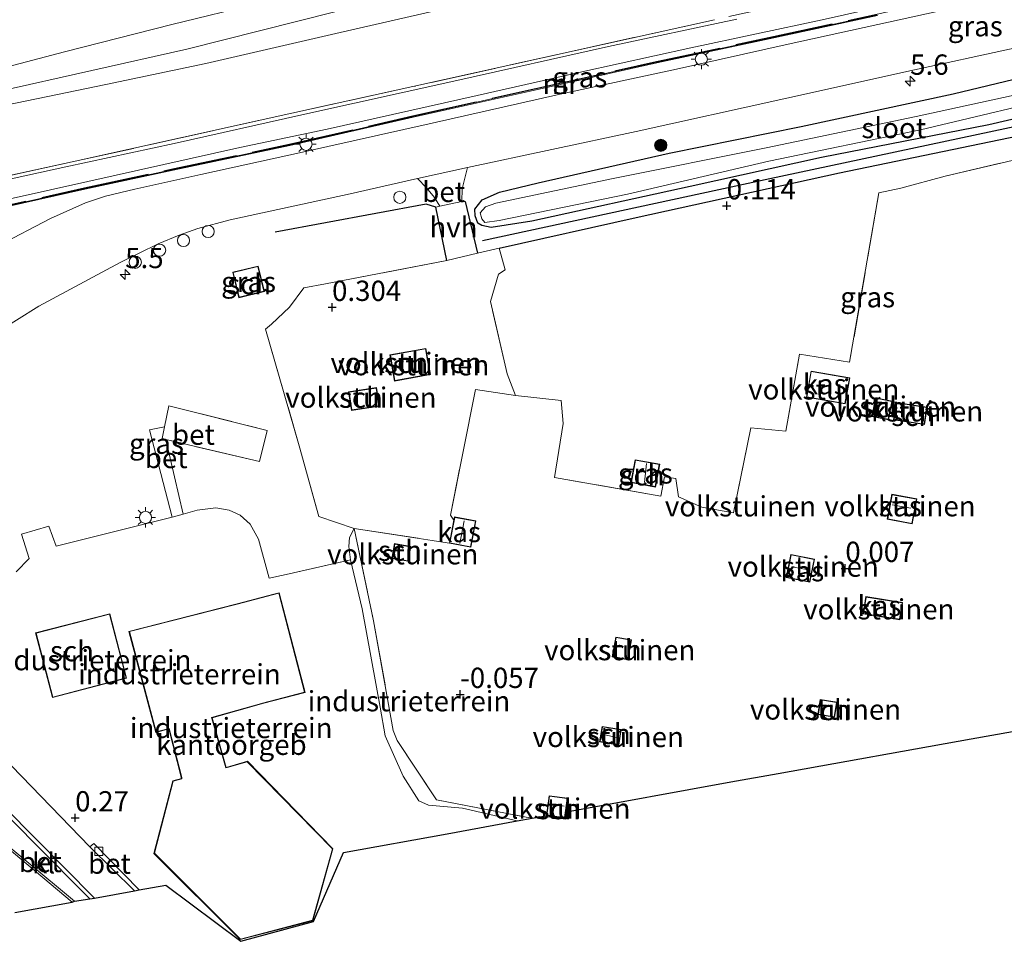
# Model space of a CAD drawing. Units: metres. Extents: x 80000 to 90008, y 424999 to 431253.
# Drawn here: x 83161 to 83283, y 425744 to 425858 of the extents above; entities that cross this region are included whole.
import ezdxf
from ezdxf.enums import TextEntityAlignment as Align

# ---------------------------------------------------------------- set-up
doc = ezdxf.new("R2010")
doc.units = ezdxf.units.M
doc.linetypes.add('IE-TERREINAFSCHEIDING', pattern=[10, 8, -2])
doc.layers.get('0').update_dxf_attribs({"lineweight": 25})
for name, color, linetype, lineweight in [('B-ME-AL-OVERIG-S-B1', 7, 'Continuous', 18), ('B-ME-AM-KILOMETR-S-B1', 7, 'Continuous', 18), ('B-ME-GR-BOOM-S-B1', 93, 'Continuous', 18), ('B-ME-GW-KRUINLIJN-L-B1', 93, 'Continuous', 18), ('B-ME-IE-GRASLAND-GV-B6', 93, 'Continuous', 18), ('B-ME-IE-GRONDWERKLIJN-GROND_INGERICHT-GV-B6', 253, 'Continuous', 18), ('B-ME-IE-MEUBILAIR_WEGMEUBILAIR-LICHTMAST-S-B1', 8, 'Continuous', 18), ('B-ME-IE-TERREINAFSCHEIDING-DOORGANG-L-B1', 8, 'IE-TERREINAFSCHEIDING-KUNSTMATIG-OPEN', 18), ('B-ME-IE-TERREINAFSCHEIDING-RASTERHEKWERK-L-B1', 8, 'IE-TERREINAFSCHEIDING', 18), ('B-ME-KG-KADASTRAAL-DAKRAND-L-B1', 13, 'Continuous', 18), ('B-ME-KG-KADASTRAAL-NOKLIJN-L-B1', 13, 'Continuous', 18), ('B-ME-MW-MUUR-GV-B6', 8, 'IE-TERREINAFSCHEIDING-KUNSTMATIG', 18), ('B-ME-OG-BEBOUWING-GV-B6', 173, 'Continuous', 18), ('B-ME-OG-WATER-GV-B6', 153, 'Continuous', 18), ('B-ME-VH-VERH_SOORT-BETON-OVERIG-GV-B6', 8, 'IE-TERREINAFSCHEIDING-NATUURLIJK-HOUTWAL', 18), ('B-ME-VH-VERH_SOORT-BITUMEN-GV-B6', 8, 'IE-TERREINAFSCHEIDING-NATUURLIJK-HOUTWAL', 18), ('B-ME-VH-VERH_SOORT-HALF_VERHARDING-GV-B6', 8, 'IE-TERREINAFSCHEIDING-NATUURLIJK-HOUTWAL', 18), ('B-ME-VH-VERH_SOORT-KLINKERS-GV-B6', 8, 'IE-TERREINAFSCHEIDING-NATUURLIJK-HOUTWAL', 18), ('B-ME-VV-KOLK-S-B1', 8, 'Continuous', 18)]:
    doc.layers.add(name, color=color, linetype=linetype, lineweight=lineweight)
for name, color, linetype in [('B-ME-GR-BOMENRIJ-L-B1', 10, 'Continuous'), ('B-ME-GW-HOOGTEPUNT-S-B1', 10, 'Continuous'), ('B-ME-GW-INSTEEKWATERGANG-L-B1', 10, 'Continuous'), ('B-ME-IE-TERREINAFSCHEIDING-HAAG-L-B1', 10, 'Continuous'), ('B-ME-IE-TERREINAFSCHEIDING-HAAGRASTER-L-B1', 10, 'Continuous'), ('B-ME-KG-KADASTRAAL-OPNAMEDTMGRENS-L-B1', 10, 'Continuous')]:
    doc.layers.add(name, color=color, linetype=linetype)
doc.styles.add('NLCS-ISO', font='NLCS-ISO.TTF')
doc.linetypes.add('IE-TERREINAFSCHEIDING-KUNSTMATIG', pattern='A,4,[82,NLCS.SHX,S=0.75,R=90,X=0,Y=0],4,-2', length=10)
doc.linetypes.add('IE-TERREINAFSCHEIDING-KUNSTMATIG-OPEN', pattern='A,7,-1.5,[67,NLCS.SHX,S=0.75,R=0,X=0,Y=0],-1.5', length=10)
doc.linetypes.add('IE-TERREINAFSCHEIDING-NATUURLIJK-HOUTWAL', pattern='A,7,-1.5,[67,NLCS.SHX,S=0.75,R=45,X=0,Y=0],-1.5,7,-1.5,[70,NLCS.SHX,S=0.75,R=0,X=0,Y=0],-1.5', length=20)

# ---------------------------------------------------------------- blocks, each defined once
blk = doc.blocks.new('hecto')
for p, q in [((0, 0.625), (-0.625, 0)), ((0, -0.625), (0, 0.625)), ((-0.625, 0), (0.625, 0)), ((0.625, 0), (0, -0.625))]:
    blk.add_line(p, q)
blk = doc.blocks.new('hoogtepunt')
for p, q in [((-0.5, 0), (0.5, 0)), ((0, 0.5), (0, -0.5))]:
    blk.add_line(p, q)
blk = doc.blocks.new('boom')
h = blk.add_hatch(color=256)
edge = h.paths.add_edge_path()
edge.add_arc((0, 0), 0.75, 0, 360)
blk.add_circle((0, 0), 0.75)
blk = doc.blocks.new('dtb')
blk.add_circle((0, 0), 0.75)
blk = doc.blocks.new('lantaarnpaal')
for p, q in [((0, 0.75), (0, 1.25)), ((-0.75, 0), (-1.25, 0)), ((-0.88, 0.88), (-0.53, 0.53)), ((0.53, 0.53), (0.88, 0.88)), ((0.75, 0), (1.25, 0)), ((-0.53, -0.53), (-0.88, -0.88)), ((0, -0.75), (0, -1.25)), ((0.53, -0.53), (0.88, -0.88))]:
    blk.add_line(p, q)
blk.add_circle((0, 0), 0.75)
blk = doc.blocks.new('kolk')
blk.add_lwpolyline([(-0.5, -0.5), (0.5, -0.5), (0.5, 0.5), (-0.5, 0.5)], close=True)

msp = doc.modelspace()

# ---------------------------------------------------------------- linework, layer by layer
at = {"layer": 'B-ME-GR-BOMENRIJ-L-B1'}
msp.add_polyline3d([(83218.447, 425830.458, 0.297), (83253.287, 425837.978, 0.185), (83285.342, 425844.811, 0.113), (83310.47, 425850.476, 0.062), (83311.505, 425850.596, 0.021)], dxfattribs=at)
at = {"layer": 'B-ME-GW-INSTEEKWATERGANG-L-B1'}
msp.add_polyline3d([(83300.495, 425849.296, -0.025), (83280.84, 425844.703, -0.001), (83260.23, 425840.711, 0.173), (83244.038, 425837.138, 0.163), (83224.537, 425832.847, 0.158), (83219.524, 425832.084, 0.221), (83218.385, 425832.322, 0.25), (83217.885, 425832.616, 0.269), (83217.543, 425833.516, 0.288), (83217.535, 425834.323, 0.307), (83218.427, 425835.472, 0.331), (83220.551, 425836.412, 0.365), (83225.339, 425837.558, 0.49), (83241.456, 425841.208, 0.481), (83257.737, 425844.507, 0.423), (83276.46, 425848.545, 0.471), (83292.517, 425852.378, 0.466)], dxfattribs=at)
at = {"layer": 'B-ME-GW-KRUINLIJN-L-B1'}
for points in [[(83448.482, 425912.09, 4.647), (83415.97, 425904.679, 4.617), (83388.819, 425898.627, 4.535), (83357.103, 425891.743, 4.611), (83334.048, 425886.642, 4.509), (83315.266, 425882.279, 4.601), (83307.705, 425880.583, 4.836), (83291.847, 425878.135, 5.506), (83268.702, 425873.81, 6.195), (83249.05, 425869.811, 6.313), (83226.266, 425864.207, 6.175), (83204.67, 425859.739, 6.114), (83182.03, 425854.021, 6.052), (83158.586, 425848.794, 5.741), (83146.958, 425846.763, 5.273), (83120.882, 425839.879, 4.874), (83108.441, 425837.201, 4.71), (83101.735, 425835.473, 4.716), (83100.164, 425835.247, 4.566), (83098.122, 425834.794, 4.572), (83097.85, 425834.663, 4.698), (83075.659, 425829.521, 4.711)], [(83449.004, 425910.497, 4.492), (83430.023, 425906.266, 4.571), (83410.853, 425901.849, 4.539), (83387.695, 425896.765, 4.523), (83368.112, 425892.339, 4.519), (83349.056, 425888.084, 4.46), (83331.941, 425883.875, 4.448), (83314.527, 425879.943, 4.452), (83297.922, 425876.731, 5.161), (83283.199, 425874.004, 5.822), (83267.497, 425871.084, 6.147), (83253.512, 425868.263, 6.254), (83236.425, 425864.479, 6.103), (83219.988, 425860.489, 6.016), (83200.931, 425856.108, 6), (83184.358, 425852.282, 5.929), (83172.052, 425849.672, 5.739), (83154.918, 425846.164, 5.43), (83147.537, 425844.606, 5.272), (83145.686, 425844.215, 5.232), (83129.525, 425840.273, 4.793), (83116.311, 425836.869, 4.595), (83102.057, 425833.461, 4.626), (83100.614, 425833.113, 4.615)], [(83100.985, 425839.018, 4.47), (83104.665, 425839.674, 4.476), (83108.911, 425839.8, 4.468), (83115.633, 425841.019, 4.488), (83130.891, 425844.794, 4.737), (83143.3, 425847.729, 5.173), (83146.491, 425848.504, 5.273), (83154.605, 425850.474, 5.529), (83166.953, 425853.722, 5.747), (83180.18, 425857.089, 5.826), (83190.983, 425859.713, 5.953)], [(83222.741, 425758.98, 0.621), (83216.01, 425760.561, 0.528), (83211.806, 425760.913, 0.533), (83210.637, 425761.438, 0.555), (83208.702, 425764.474, 0.546), (83206.47, 425769.46, 0.587), (83205.856, 425772.972, 0.551), (83203.642, 425785.098, 0.555), (83202.206, 425791.15, 0.492), (83202.006, 425792.798, 0.41), (83202.087, 425793.871, 0.365), (83202.636, 425795.015, 0.161)]]:
    msp.add_polyline3d(points, dxfattribs=at)
at = {"layer": 'B-ME-IE-GRASLAND-GV-B6'}
for points in [[(83155.615, 425834.588, 1.818), (83169.82, 425837.753, 2.324), (83188.553, 425841.919, 2.573), (83199.337, 425844.187, 2.585), (83217.828, 425848.318, 2.629), (83230.712, 425851.265, 2.601), (83244.154, 425854.183, 2.613), (83260.33, 425857.648, 2.605), (83281.238, 425862.392, 2.517)], [(83312.386, 425850.036, -0.015), (83303.365, 425847.924, 0.08), (83284.478, 425843.379, 0.211), (83262.455, 425838.817, 0.243), (83237.405, 425833.323, 0.166), (83220.513, 425829.519, 0.238), (83217.86, 425828.898, 0.27), (83216.337, 425835.27, 0.577), (83215.937, 425835.26, 0.614), (83215.95, 425836.834, 0.7), (83216.617, 425839.476, 0.899), (83237.416, 425843.896, 0.816), (83255.602, 425847.927, 0.812), (83271.703, 425851.494, 0.848), (83295.115, 425856.585, 0.868), (83312.538, 425860.496, 0.888)], [(83328.071, 425859.893, 0.428), (83311.633, 425856.139, 0.442), (83292.517, 425852.378, 0.466), (83276.46, 425848.545, 0.471), (83257.737, 425844.507, 0.423), (83241.456, 425841.208, 0.481), (83225.339, 425837.558, 0.49), (83220.551, 425836.412, 0.365), (83218.427, 425835.472, 0.331), (83217.535, 425834.323, 0.307), (83217.543, 425833.516, 0.288), (83217.885, 425832.616, 0.269), (83218.385, 425832.322, 0.25), (83219.524, 425832.084, 0.221), (83224.537, 425832.847, 0.158), (83244.038, 425837.138, 0.163), (83260.23, 425840.711, 0.173), (83280.84, 425844.703, -0.001), (83300.495, 425849.296, -0.025), (83305.849, 425850.726, -0.049), (83309.415, 425851.273, -0.087), (83311.928, 425851.48, -0.102), (83312.386, 425850.036, -0.015)], [(83267.101, 425858.278, 2.497), (83253.774, 425855.397, 2.517), (83239.925, 425852.433, 2.489), (83225.046, 425849.134, 2.529), (83209.899, 425845.749, 2.573), (83194.7, 425842.263, 2.501), (83180.331, 425839.214, 2.404), (83169.445, 425836.871, 2.164), (83154.413, 425833.523, 1.774), (83138.824, 425830.332, 1.373), (83123.017, 425827.028, 0.983), (83123.038, 425826.927, 0.971)], [(83274.87, 425858.749, 0.955), (83256.15, 425854.672, 0.959), (83242.38, 425851.583, 0.959), (83228.022, 425848.496, 0.963), (83211.909, 425844.84, 0.947), (83196.291, 425841.345, 0.947), (83183.765, 425838.597, 0.959), (83175.613, 425836.802, 1.056), (83172.013, 425835.931, 1.112), (83169.531, 425835.128, 1.092), (83165.224, 425833.185, 1.148), (83158.759, 425829.826, 1.156)], [(83249.822, 425857.716, 2.673), (83233.99, 425854.362, 2.645), (83215.307, 425850.17, 2.726), (83196.218, 425845.93, 2.669), (83180.474, 425842.436, 2.621), (83167.129, 425839.561, 2.318), (83149.313, 425835.652, 1.779), (83133.111, 425832.009, 1.274), (83114.682, 425827.815, 0.997), (83102.716, 425825.115, 1.005), (83102.379, 425825.665, 1.055)], [(83102.379, 425825.665, 1.055), (83103.368, 425825.923, 1.019), (83117.031, 425828.919, 0.944), (83135.278, 425832.97, 1.372), (83149.05, 425836.073, 1.779), (83168.265, 425840.224, 2.459), (83194.968, 425846.157, 2.723), (83209.901, 425849.421, 2.723), (83229.741, 425853.846, 2.73), (83247.063, 425857.669, 2.71)], [(83123.038, 425826.927, 0.971), (83138.844, 425830.235, 1.136), (83154.434, 425833.426, 1.132), (83169.467, 425836.774, 1.132), (83180.352, 425839.117, 1.108), (83194.722, 425842.167, 1.048), (83209.921, 425845.653, 1.032), (83225.067, 425849.038, 1.04), (83239.946, 425852.336, 0.963), (83253.794, 425855.301, 0.979), (83267.122, 425858.182, 1.016)], [(83300.495, 425849.296, -0.025), (83280.84, 425844.703, -0.001), (83260.23, 425840.711, 0.173), (83244.038, 425837.138, 0.163), (83224.537, 425832.847, 0.158), (83219.524, 425832.084, 0.221), (83218.385, 425832.322, 0.25), (83217.885, 425832.616, 0.269), (83217.543, 425833.516, 0.288), (83217.535, 425834.323, 0.307), (83218.427, 425835.472, 0.331), (83220.551, 425836.412, 0.365), (83225.339, 425837.558, 0.49), (83241.456, 425841.208, 0.481), (83257.737, 425844.507, 0.423), (83276.46, 425848.545, 0.471), (83292.517, 425852.378, 0.466)], [(83290.613, 425849.795, -0.669), (83271.91, 425845.755, -0.284), (83253.413, 425841.899, -0.082), (83234.555, 425838.121, -0.024), (83220.117, 425835.065, -0.024), (83218.85, 425834.604, -0.024), (83218.175, 425833.879, -0.024), (83218.366, 425833.132, -0.024), (83218.758, 425832.703, -0.024), (83220.532, 425832.943, -0.024), (83236.338, 425836.198, -0.207), (83253.755, 425840.231, -0.279), (83272.446, 425844.099, -0.284), (83291.801, 425848.695, -0.669)], [(83267.322, 425836.328, 0.129), (83263.707, 425815.464, 0.021), (83257.533, 425816.462, 0.025), (83255.848, 425806.974, -0.006), (83251.53, 425807.383, -0.074), (83249.393, 425796.94, -0.061), (83245.506, 425797.632, -0.047), (83242.626, 425798.887, -0.047), (83242.273, 425801.152, -0.083), (83240.873, 425801.364, -0.061), (83240.452, 425798.992, -0.034), (83227.347, 425801.266, -0.056), (83228.421, 425807.941, 0.012), (83228.174, 425810.762, 0.03), (83222.532, 425811.383, 0.053), (83221.525, 425814.054, 0.166), (83219.455, 425822.945, 0.157), (83220.457, 425826.314, 0.193), (83221.277, 425826.865, 0.18), (83220.513, 425829.519, 0.238), (83237.405, 425833.323, 0.166), (83262.455, 425838.817, 0.243), (83284.478, 425843.379, 0.211)], [(83291.99, 425842.269, 0.179), (83275.498, 425838.404, 0.197), (83270.032, 425836.92, 0.157), (83267.322, 425836.328, 0.129)], [(83158.249, 425818.939, 0.948), (83163.8, 425822.382, 0.952), (83173.824, 425827.779, 0.904), (83178.489, 425830.049, 0.884), (83181.088, 425831.143, 0.84), (83183.405, 425831.936, 0.892), (83187.362, 425833.006, 0.884), (83202.139, 425836.229, 0.872), (83210.436, 425838.09, 0.887), (83211.557, 425836.957, 0.831), (83212.563, 425835.761, 0.7), (83213.198, 425834.682, 0.632), (83212.71, 425834.572, 0.641), (83214.07, 425828.019, 0.233)], [(83214.07, 425828.019, 0.233), (83199.118, 425825.129, 0.342), (83196.466, 425824.651, 0.523), (83194.671, 425822.262, 0.641), (83192.449, 425820.163, 0.736), (83191.743, 425819.554, 0.695), (83195.869, 425805.192, 0.564), (83198.312, 425796.469, 0.383), (83202.636, 425795.015, 0.161), (83202.087, 425793.871, 0.365), (83202.006, 425792.798, 0.41), (83202.206, 425791.15, 0.492), (83194.252, 425789.318, 0.548), (83192.197, 425788.879, 0.516), (83190.865, 425793.677, 0.526), (83189.848, 425795.511, 0.557), (83188.585, 425796.654, 0.539), (83187.26, 425797.259, 0.499), (83185.621, 425797.528, 0.494), (83183.313, 425797.251, 0.49), (83181.582, 425796.753, 0.499), (83179.449, 425805.965, 0.425), (83191.006, 425803.239, 0.386), (83191.93, 425807.065, 0.413), (83179.803, 425810.098, 0.408), (83179.281, 425807.514, 0.42), (83177.444, 425807.142, 0.446), (83180.223, 425796.379, 0.504), (83165.943, 425792.803, 0.521), (83165.044, 425795.287, 0.588), (83161.654, 425794.283, 0.593), (83162.619, 425791.304, 0.503), (83160.992, 425789.648, 0.503)], [(83187.681, 425826.556, 0.897), (83188.45, 425823.425, 0.897), (83191.588, 425824.195, 0.857), (83191.225, 425825.67, 0.891), (83190.819, 425827.327, 0.897), (83187.681, 425826.556, 0.897)], [(83236.756, 425800.644, -0.023), (83239.801, 425800.094, -0.023), (83240.311, 425802.921, -0.023), (83237.27, 425803.472, -0.023), (83236.756, 425800.644, -0.023)]]:
    msp.add_polyline3d(points, dxfattribs=at)
at = {"layer": 'B-ME-IE-GRONDWERKLIJN-GROND_INGERICHT-GV-B6'}
for points in [[(83190.983, 425859.713, 5.953), (83180.18, 425857.089, 5.826), (83166.953, 425853.722, 5.747), (83154.605, 425850.474, 5.529), (83146.491, 425848.504, 5.273), (83145.124, 425851.968, 4.045), (83142.657, 425858.443, 1.6)], [(83219.988, 425860.489, 6.016), (83200.931, 425856.108, 6), (83184.358, 425852.282, 5.929), (83172.052, 425849.672, 5.739), (83154.918, 425846.164, 5.43), (83147.537, 425844.606, 5.272), (83146.958, 425846.763, 5.273), (83146.491, 425848.504, 5.273)], [(83146.491, 425848.504, 5.273), (83154.605, 425850.474, 5.529), (83166.953, 425853.722, 5.747), (83180.18, 425857.089, 5.826), (83190.983, 425859.713, 5.953)], [(83147.537, 425844.606, 5.272), (83154.918, 425846.164, 5.43), (83172.052, 425849.672, 5.739), (83184.358, 425852.282, 5.929), (83200.931, 425856.108, 6), (83219.988, 425860.489, 6.016)], [(83247.063, 425857.669, 2.71), (83229.741, 425853.846, 2.73), (83209.901, 425849.421, 2.723), (83194.968, 425846.157, 2.723), (83168.265, 425840.224, 2.459), (83149.05, 425836.073, 1.779), (83147.537, 425844.606, 5.272)], [(83299.766, 425772.836, -0.092), (83278.662, 425769.068, 0.016), (83254.908, 425764.827, -0.031), (83249.059, 425763.783, -0.012), (83228.83, 425760.091, 0.006), (83228.715, 425759.226, 0.006), (83226.23, 425759.556, 0.006), (83226.238, 425759.618, 0.006), (83224.569, 425759.313, -0.051), (83223.854, 425759.453, -0.052), (83212.795, 425761.581, -0.002), (83207.963, 425768.864, -0.029), (83207.459, 425770.128, 0.012), (83205.042, 425783.616, 0.062), (83202.636, 425795.015, 0.161), (83214.401, 425793.187, 0.014), (83217.043, 425792.684, 0.014), (83217.661, 425795.925, 0.014), (83215.019, 425796.429, 0.014), (83214.94, 425796.016, 0.114), (83214.505, 425796.654, 0.125), (83217.586, 425812.113, 0.148), (83222.532, 425811.383, 0.053), (83228.174, 425810.762, 0.03), (83228.421, 425807.941, 0.012), (83227.347, 425801.266, -0.056), (83240.452, 425798.992, -0.034), (83240.873, 425801.364, -0.061), (83242.273, 425801.152, -0.083), (83242.626, 425798.887, -0.047), (83245.506, 425797.632, -0.047), (83249.393, 425796.94, -0.061), (83251.53, 425807.383, -0.074), (83255.848, 425806.974, -0.006), (83257.533, 425816.462, 0.025), (83263.707, 425815.464, 0.021), (83267.322, 425836.328, 0.129), (83270.032, 425836.92, 0.157), (83275.498, 425838.404, 0.197), (83291.99, 425842.269, 0.179)], [(83219.455, 425822.945, 0.157), (83221.525, 425814.054, 0.166), (83222.532, 425811.383, 0.053), (83217.586, 425812.113, 0.148), (83214.505, 425796.654, 0.125), (83214.94, 425796.016, 0.114), (83214.401, 425793.187, 0.014), (83202.636, 425795.015, 0.161), (83198.312, 425796.469, 0.383), (83195.869, 425805.192, 0.564), (83191.743, 425819.554, 0.695), (83192.449, 425820.163, 0.736), (83194.671, 425822.262, 0.641), (83196.466, 425824.651, 0.523), (83199.118, 425825.129, 0.342), (83214.07, 425828.019, 0.233), (83217.86, 425828.898, 0.27), (83220.513, 425829.519, 0.238), (83221.277, 425826.865, 0.18), (83220.457, 425826.314, 0.193), (83219.455, 425822.945, 0.157)], [(83207.058, 425816.38, 0.187), (83207.64, 425813.155, 0.187), (83212.053, 425813.947, 0.187), (83211.471, 425817.177, 0.187), (83207.058, 425816.38, 0.187)], [(83258.389, 425811.18, 0.036), (83263.174, 425810.35, 0.036), (83263.731, 425813.559, 0.036), (83258.946, 425814.39, 0.036), (83258.389, 425811.18, 0.036)], [(83201.961, 425811.818, 0.187), (83202.31, 425809.542, 0.187), (83205.762, 425810.072, 0.187), (83205.413, 425812.348, 0.187), (83201.961, 425811.818, 0.187)], [(83266.877, 425811.09, 0.029), (83266.424, 425808.806, 0.029), (83268.492, 425808.395, 0.029), (83268.946, 425810.679, 0.029), (83266.877, 425811.09, 0.029)], [(83269.455, 425810.521, 0.029), (83269.125, 425808.364, 0.029), (83272.926, 425807.787, 0.029), (83273.254, 425809.937, 0.029), (83269.455, 425810.521, 0.029)], [(83268.905, 425799.205, 0.073), (83268.338, 425796.142, 0.073), (83271.422, 425795.573, 0.073), (83271.99, 425798.632, 0.073), (83268.905, 425799.205, 0.073)], [(83160.992, 425789.648, 0.503), (83162.619, 425791.304, 0.503), (83161.654, 425794.283, 0.593), (83165.044, 425795.287, 0.588), (83165.943, 425792.803, 0.521), (83180.223, 425796.379, 0.504), (83181.582, 425796.753, 0.499), (83183.313, 425797.251, 0.49), (83185.621, 425797.528, 0.494), (83187.26, 425797.259, 0.499), (83188.585, 425796.654, 0.539), (83189.848, 425795.511, 0.557), (83190.865, 425793.677, 0.526)], [(83202.206, 425791.15, 0.492), (83202.006, 425792.798, 0.41), (83202.087, 425793.871, 0.365), (83202.636, 425795.015, 0.161), (83205.042, 425783.616, 0.062), (83207.459, 425770.128, 0.012), (83207.963, 425768.864, -0.029), (83212.795, 425761.581, -0.002), (83223.854, 425759.453, -0.052), (83224.569, 425759.313, -0.051), (83222.741, 425758.98, 0.621), (83216.01, 425760.561, 0.528), (83211.806, 425760.913, 0.533), (83210.637, 425761.438, 0.555), (83208.702, 425764.474, 0.546), (83206.47, 425769.46, 0.587), (83205.856, 425772.972, 0.551), (83203.642, 425785.098, 0.555), (83202.206, 425791.15, 0.492)], [(83190.865, 425793.677, 0.526), (83192.197, 425788.879, 0.516), (83194.252, 425789.318, 0.548), (83202.206, 425791.15, 0.492), (83203.642, 425785.098, 0.555), (83205.856, 425772.972, 0.551), (83206.47, 425769.46, 0.587), (83208.702, 425764.474, 0.546), (83210.637, 425761.438, 0.555), (83211.806, 425760.913, 0.533), (83216.01, 425760.561, 0.528), (83222.741, 425758.98, 0.621), (83214.096, 425757.402, 0.424), (83201.323, 425755.07, 0.527), (83197.646, 425746.584, 0.511), (83188.699, 425744.149, 0.593), (83179.461, 425751.08, 0.225), (83176.157, 425750.477, 0.264), (83170.552, 425756.18, 0.298), (83170.092, 425755.777, 0.298), (83156.806, 425769.448, 0.382)], [(83209.318, 425790.964, 0.006), (83209.633, 425792.78, 0.006), (83207.619, 425793.129, 0.006), (83207.304, 425791.313, 0.006), (83209.318, 425790.964, 0.006)], [(83259.377, 425791.2, 0.036), (83256.48, 425791.791, 0.036), (83255.903, 425788.959, 0.036), (83258.802, 425788.371, 0.036), (83259.377, 425791.2, 0.036)], [(83188.08, 425785.69, 0.526), (83174.889, 425782.327, 0.526), (83178.2, 425769.879, 0.53), (83179.821, 425770.307, 0.427), (83181.377, 425764.207, 0.45), (83180.303, 425763.908, 0.432), (83177.979, 425754.971, 0.486), (83188.619, 425744.377, 0.557), (83197.539, 425746.69, 0.526), (83200.035, 425755.54, 0.526), (83189.5, 425766.33, 0.526), (83186.892, 425765.562, 0.526), (83185.139, 425771.692, 0.503), (83191.226, 425773.387, 0.526), (83191.37, 425773.427, 0.526), (83196.6, 425774.784, 0.526), (83193.389, 425787.073, 0.526), (83192.745, 425786.905, 0.513), (83188.225, 425785.728, 0.526), (83188.08, 425785.69, 0.526)], [(83265.363, 425784.493, 0.043), (83269.877, 425783.766, 0.043), (83270.218, 425785.882, 0.043), (83265.703, 425786.609, 0.043), (83265.363, 425784.493, 0.043)], [(83174.602, 425776.55, 0.504), (83172.529, 425784.505, 0.504), (83163.395, 425782.125, 0.504), (83165.47, 425774.171, 0.504), (83174.602, 425776.55, 0.504)], [(83234.424, 425779.197, 0.051), (83236.361, 425778.835, 0.051), (83236.814, 425781.262, 0.051), (83234.877, 425781.624, 0.051), (83234.424, 425779.197, 0.051)], [(83259.795, 425772.092, -0.008), (83261.852, 425771.759, -0.008), (83262.151, 425773.616, -0.008), (83260.094, 425773.949, -0.008), (83259.795, 425772.092, -0.008)], [(83232.898, 425768.701, 0.036), (83235.255, 425768.322, 0.036), (83235.563, 425770.239, 0.036), (83233.206, 425770.617, 0.036), (83232.898, 425768.701, 0.036)], [(83226.342, 425759.642, 0.006), (83228.629, 425759.338, 0.006), (83228.954, 425761.781, 0.006), (83226.667, 425762.085, 0.006), (83226.342, 425759.642, 0.006)]]:
    msp.add_polyline3d(points, dxfattribs=at)
at = {"layer": 'B-ME-IE-TERREINAFSCHEIDING-DOORGANG-L-B1'}
for p, q in [((83270.032, 425836.92, 0.157), (83267.322, 425836.328, 0.129)), ((83217.86, 425828.898, 0.27), (83214.07, 425828.019, 0.233)), ((83219.455, 425822.945, 0.157), (83220.457, 425826.314, 0.193)), ((83178.99, 425806.073, 0.426), (83179.281, 425807.514, 0.42)), ((83240.873, 425801.364, -0.061), (83242.273, 425801.152, -0.083)), ((83194.252, 425789.318, 0.548), (83192.197, 425788.879, 0.516))]:
    msp.add_line(p, q, dxfattribs=at)
at = {"layer": 'B-ME-IE-TERREINAFSCHEIDING-HAAG-L-B1'}
msp.add_polyline3d([(83212.71, 425834.572, 0.641), (83211.54, 425834.954, 0.736), (83192.919, 425831.494, 0.74)], dxfattribs=at)
at = {"layer": 'B-ME-IE-TERREINAFSCHEIDING-HAAGRASTER-L-B1'}
for p, q in [((83216.337, 425835.27, 0.577), (83217.86, 425828.898, 0.27)), ((83214.07, 425828.019, 0.233), (83212.71, 425834.572, 0.641))]:
    msp.add_line(p, q, dxfattribs=at)
msp.add_polyline3d([(83220.513, 425829.519, 0.238), (83237.405, 425833.323, 0.166), (83262.455, 425838.817, 0.243), (83284.478, 425843.379, 0.211), (83303.365, 425847.924, 0.08), (83312.386, 425850.036, -0.015), (83311.928, 425851.48, -0.102)], dxfattribs=at)
at = {"layer": 'B-ME-IE-TERREINAFSCHEIDING-RASTERHEKWERK-L-B1'}
msp.add_line((83194.252, 425789.318, 0.548), (83202.206, 425791.15, 0.492), dxfattribs=at)
for points in [[(83451.524, 425902.807, 1.026), (83433.449, 425898.883, 1.026), (83415.094, 425894.725, 1.026), (83398.933, 425891.063, 1.012), (83380.449, 425886.863, 1.019), (83360.073, 425882.55, 1.039), (83337.071, 425877.53, 1.094), (83321.6, 425874.163, 1.501), (83302.751, 425869.988, 2.044), (83285.3, 425866.123, 2.581), (83266.407, 425861.862, 2.723), (83247.063, 425857.669, 2.71), (83229.741, 425853.846, 2.73), (83209.901, 425849.421, 2.723), (83194.968, 425846.157, 2.723), (83168.265, 425840.224, 2.459), (83149.05, 425836.073, 1.779), (83135.278, 425832.97, 1.372), (83117.031, 425828.919, 0.944), (83103.368, 425825.923, 1.019)], [(83122.998, 425827.099, 0.983), (83138.804, 425830.402, 1.373), (83154.394, 425833.593, 1.774), (83169.426, 425836.941, 2.164), (83180.311, 425839.284, 2.404), (83194.681, 425842.333, 2.501), (83209.88, 425845.82, 2.573), (83225.026, 425849.205, 2.529), (83239.906, 425852.503, 2.489), (83253.754, 425855.468, 2.517), (83267.082, 425858.349, 2.497), (83283.844, 425862.088, 2.404), (83296.028, 425864.851, 2.119), (83307.83, 425867.491, 1.75), (83320.013, 425870.127, 1.389), (83337.857, 425874.302, 0.851)], [(83312.401, 425847.545, 0.021), (83291.99, 425842.269, 0.179), (83275.498, 425838.404, 0.197), (83270.032, 425836.92, 0.157)], [(83267.322, 425836.328, 0.129), (83263.707, 425815.464, 0.021), (83257.533, 425816.462, 0.025), (83255.848, 425806.974, -0.006), (83251.53, 425807.383, -0.074), (83249.393, 425796.94, -0.061), (83245.506, 425797.632, -0.047), (83242.626, 425798.887, -0.047), (83242.273, 425801.152, -0.083)], [(83220.457, 425826.314, 0.193), (83221.277, 425826.865, 0.18), (83220.513, 425829.519, 0.238), (83217.86, 425828.898, 0.27)], [(83214.07, 425828.019, 0.233), (83199.118, 425825.129, 0.342), (83196.466, 425824.651, 0.523), (83194.671, 425822.262, 0.641), (83192.449, 425820.163, 0.736), (83191.743, 425819.554, 0.695), (83195.869, 425805.192, 0.564), (83198.312, 425796.469, 0.383), (83202.636, 425795.015, 0.161), (83214.401, 425793.187, 0.014)], [(83222.532, 425811.383, 0.053), (83221.525, 425814.054, 0.166), (83219.455, 425822.945, 0.157)], [(83222.532, 425811.383, 0.053), (83217.586, 425812.113, 0.148), (83214.505, 425796.654, 0.125), (83214.94, 425796.016, 0.114)], [(83240.873, 425801.364, -0.061), (83240.452, 425798.992, -0.034), (83227.347, 425801.266, -0.056), (83228.421, 425807.941, 0.012), (83228.174, 425810.762, 0.03), (83222.532, 425811.383, 0.053)], [(83179.281, 425807.514, 0.42), (83179.803, 425810.098, 0.408), (83191.93, 425807.065, 0.413), (83191.006, 425803.239, 0.386), (83179.449, 425805.965, 0.425), (83178.99, 425806.073, 0.426)], [(83202.636, 425795.015, 0.161), (83205.042, 425783.616, 0.062), (83207.459, 425770.128, 0.012), (83207.963, 425768.864, -0.029), (83212.795, 425761.581, -0.002), (83223.854, 425759.453, -0.052), (83224.569, 425759.313, -0.051)]]:
    msp.add_polyline3d(points, dxfattribs=at)
at = {"layer": 'B-ME-KG-KADASTRAAL-DAKRAND-L-B1'}
for points in [[(83191.527, 425824.232, 3.719), (83188.487, 425823.485, 3.719), (83187.742, 425826.52, 3.719), (83190.782, 425827.266, 3.719), (83191.527, 425824.232, 3.719)], [(83207.116, 425816.34, 2.691), (83211.43, 425817.119, 2.718), (83211.995, 425813.987, 2.872), (83207.68, 425813.213, 2.924), (83207.116, 425816.34, 2.691)], [(83258.986, 425814.332, 0.22), (83263.674, 425813.519, 0.266), (83263.134, 425810.408, 0.27), (83258.446, 425811.221, 0.257), (83258.986, 425814.332, 0.22)], [(83202.018, 425811.776, 3.176), (83205.371, 425812.291, 3.176), (83205.705, 425810.114, 3.171), (83202.352, 425809.599, 3.189), (83202.018, 425811.776, 3.176)], [(83268.887, 425810.64, 2.13), (83268.453, 425808.454, 2.153), (83266.482, 425808.845, 2.153), (83266.916, 425811.031, 2.157), (83268.887, 425810.64, 2.13)], [(83272.884, 425807.843, 1.782), (83269.182, 425808.405, 1.804), (83269.497, 425810.465, 2.203), (83273.198, 425809.896, 2.224), (83272.884, 425807.843, 1.782)], [(83236.814, 425800.684, 2.135), (83237.31, 425803.413, 2.175), (83240.253, 425802.881, 2.047), (83239.761, 425800.152, 2.084), (83236.814, 425800.684, 2.135)], [(83268.945, 425799.147, 1.714), (83271.931, 425798.592, 1.732), (83271.382, 425795.631, 1.553), (83268.396, 425796.182, 1.614), (83268.945, 425799.147, 1.714)], [(83214.459, 425793.227, 1.438), (83215.059, 425796.37, 1.483), (83217.603, 425795.885, 1.468), (83217.003, 425792.742, 1.403), (83214.459, 425793.227, 1.438)], [(83207.66, 425793.071, 2.139), (83209.575, 425792.74, 2.212), (83209.277, 425791.022, 2.229), (83207.362, 425791.354, 2.166), (83207.66, 425793.071, 2.139)], [(83258.762, 425788.43, 1.325), (83255.962, 425788.998, 1.388), (83256.519, 425791.732, 1.489), (83259.318, 425791.161, 1.52), (83258.762, 425788.43, 1.325)], [(83189.485, 425766.273, 6.004), (83199.979, 425755.526, 6.018), (83197.499, 425746.732, 6.031), (83188.634, 425744.432, 6.058), (83178.035, 425754.986, 6.013), (83180.344, 425763.868, 5.986), (83181.434, 425764.173, 5.99), (83181.397, 425764.319, 5.425), (83179.856, 425770.37, 5.393), (83179.711, 425770.331, 4.348), (83178.236, 425769.94, 4.311), (83174.95, 425782.291, 4.207), (83188.089, 425785.641, 4.198), (83188.234, 425785.678, 4.841), (83193.353, 425787.012, 4.891), (83196.539, 425774.819, 4.827), (83191.361, 425773.476, 4.836), (83191.217, 425773.436, 4.212), (83185.078, 425771.727, 4.198), (83185.119, 425771.583, 5.52), (83186.856, 425765.5, 5.57), (83187, 425765.543, 6.058), (83189.485, 425766.273, 6.004)], [(83265.745, 425786.552, 0.935), (83270.161, 425785.841, 0.926), (83269.836, 425783.823, 0.886), (83265.42, 425784.534, 0.891), (83265.745, 425786.552, 0.935)], [(83163.456, 425782.089, 4.646), (83172.493, 425784.444, 4.692), (83174.541, 425776.586, 4.611), (83165.505, 425774.232, 4.497), (83163.456, 425782.089, 4.646)], [(83234.482, 425779.237, 1.917), (83234.917, 425781.566, 1.931), (83236.756, 425781.222, 1.928), (83236.321, 425778.893, 1.908), (83234.482, 425779.237, 1.917)], [(83261.81, 425771.816, 2.266), (83259.852, 425772.134, 2.293), (83260.136, 425773.892, 2.162), (83262.094, 425773.575, 2.135), (83261.81, 425771.816, 2.266)], [(83233.248, 425770.56, 1.528), (83235.506, 425770.197, 1.551), (83235.214, 425768.379, 1.527), (83232.956, 425768.742, 1.525), (83233.248, 425770.56, 1.528)], [(83228.586, 425759.394, 1.573), (83226.399, 425759.685, 1.587), (83226.71, 425762.029, 1.593), (83228.897, 425761.738, 1.592), (83228.586, 425759.394, 1.573)]]:
    msp.add_polyline3d(points, dxfattribs=at)
at = {"layer": 'B-ME-KG-KADASTRAAL-NOKLIJN-L-B1'}
for p, q in [((83238.686, 425803.012, 2.737), (83238.409, 425800.671, 2.724)), ((83268.953, 425797.906, 2.123), (83271.231, 425797.495, 2.123)), ((83216.195, 425795.933, 2.042), (83215.655, 425793.155, 2.021)), ((83256.584, 425790.275, 2.044), (83258.844, 425789.869, 2.065)), ((83233.219, 425769.677, 1.626), (83235.191, 425769.192, 1.651)), ((83226.678, 425761.056, 1.923), (83228.536, 425760.775, 1.895))]:
    msp.add_line(p, q, dxfattribs=at)
at = {"layer": 'B-ME-KG-KADASTRAAL-OPNAMEDTMGRENS-L-B1'}
msp.add_polyline3d([(83160.854, 425747.685, 0.309), (83167.908, 425748.972, 0.435), (83168.209, 425749.072, 0.515), (83170.088, 425749.397, 0.54), (83170.657, 425749.473, 0.462), (83175.574, 425750.371, 0.287), (83176.157, 425750.477, 0.264), (83179.461, 425751.08, 0.225), (83188.699, 425744.149, 0.593), (83197.646, 425746.584, 0.511), (83201.323, 425755.07, 0.527), (83214.096, 425757.402, 0.424), (83222.741, 425758.98, 0.621), (83224.569, 425759.313, -0.051), (83226.238, 425759.618, 0.006), (83226.23, 425759.556, 0.006), (83228.715, 425759.226, 0.006), (83228.83, 425760.091, 0.006), (83249.059, 425763.783, -0.012), (83254.908, 425764.827, -0.031), (83278.662, 425769.068, 0.016), (83299.766, 425772.836, -0.092)], dxfattribs=at)
at = {"layer": 'B-ME-MW-MUUR-GV-B6'}
for points in [[(83123.038, 425826.927, 0.971), (83123.017, 425827.028, 0.983), (83138.824, 425830.332, 1.373), (83154.413, 425833.523, 1.774), (83169.445, 425836.871, 2.164), (83180.331, 425839.214, 2.404), (83194.7, 425842.263, 2.501), (83209.899, 425845.749, 2.573), (83225.046, 425849.134, 2.529), (83239.925, 425852.433, 2.489), (83253.774, 425855.397, 2.517), (83267.101, 425858.278, 2.497)], [(83267.122, 425858.182, 1.016), (83253.794, 425855.301, 0.979), (83239.946, 425852.336, 0.963), (83225.067, 425849.038, 1.04), (83209.921, 425845.653, 1.032), (83194.722, 425842.167, 1.048), (83180.352, 425839.117, 1.108), (83169.467, 425836.774, 1.132), (83154.434, 425833.426, 1.132), (83138.844, 425830.235, 1.136), (83123.038, 425826.927, 0.971)]]:
    msp.add_polyline3d(points, dxfattribs=at)
at = {"layer": 'B-ME-OG-BEBOUWING-GV-B6'}
for points in [[(83188.45, 425823.425, 0.897), (83187.681, 425826.556, 0.897), (83190.819, 425827.327, 0.897), (83191.225, 425825.67, 0.891), (83191.588, 425824.195, 0.857), (83188.45, 425823.425, 0.897)], [(83207.058, 425816.38, 0.187), (83211.471, 425817.177, 0.187), (83212.053, 425813.947, 0.187), (83207.64, 425813.155, 0.187), (83207.058, 425816.38, 0.187)], [(83258.946, 425814.39, 0.036), (83263.731, 425813.559, 0.036), (83263.174, 425810.35, 0.036), (83258.389, 425811.18, 0.036), (83258.946, 425814.39, 0.036)], [(83201.961, 425811.818, 0.187), (83205.413, 425812.348, 0.187), (83205.762, 425810.072, 0.187), (83202.31, 425809.542, 0.187), (83201.961, 425811.818, 0.187)], [(83268.946, 425810.679, 0.029), (83268.492, 425808.395, 0.029), (83266.424, 425808.806, 0.029), (83266.877, 425811.09, 0.029), (83268.946, 425810.679, 0.029)], [(83272.926, 425807.787, 0.029), (83269.125, 425808.364, 0.029), (83269.455, 425810.521, 0.029), (83273.254, 425809.937, 0.029), (83272.926, 425807.787, 0.029)], [(83236.756, 425800.644, -0.023), (83237.27, 425803.472, -0.023), (83240.311, 425802.921, -0.023), (83239.801, 425800.094, -0.023), (83236.756, 425800.644, -0.023)], [(83268.905, 425799.205, 0.073), (83271.99, 425798.632, 0.073), (83271.422, 425795.573, 0.073), (83268.338, 425796.142, 0.073), (83268.905, 425799.205, 0.073)], [(83214.401, 425793.187, 0.014), (83214.94, 425796.016, 0.114), (83215.019, 425796.429, 0.014), (83217.661, 425795.925, 0.014), (83217.043, 425792.684, 0.014), (83214.401, 425793.187, 0.014)], [(83207.619, 425793.129, 0.006), (83209.633, 425792.78, 0.006), (83209.318, 425790.964, 0.006), (83207.304, 425791.313, 0.006), (83207.619, 425793.129, 0.006)], [(83258.802, 425788.371, 0.036), (83255.903, 425788.959, 0.036), (83256.48, 425791.791, 0.036), (83259.377, 425791.2, 0.036), (83258.802, 425788.371, 0.036)], [(83188.619, 425744.377, 0.557), (83177.979, 425754.971, 0.486), (83180.303, 425763.908, 0.432), (83181.377, 425764.207, 0.45), (83179.821, 425770.307, 0.427), (83178.2, 425769.879, 0.53), (83174.889, 425782.327, 0.526), (83188.08, 425785.69, 0.526), (83188.225, 425785.728, 0.526), (83192.745, 425786.905, 0.513), (83193.389, 425787.073, 0.526), (83196.6, 425774.784, 0.526), (83191.37, 425773.427, 0.526), (83191.226, 425773.387, 0.526), (83185.139, 425771.692, 0.503), (83186.892, 425765.562, 0.526), (83189.5, 425766.33, 0.526), (83200.035, 425755.54, 0.526), (83197.539, 425746.69, 0.526), (83188.619, 425744.377, 0.557)], [(83265.703, 425786.609, 0.043), (83270.218, 425785.882, 0.043), (83269.877, 425783.766, 0.043), (83265.363, 425784.493, 0.043), (83265.703, 425786.609, 0.043)], [(83163.395, 425782.125, 0.504), (83172.529, 425784.505, 0.504), (83174.602, 425776.55, 0.504), (83165.47, 425774.171, 0.504), (83163.395, 425782.125, 0.504)], [(83234.424, 425779.197, 0.051), (83234.877, 425781.624, 0.051), (83236.814, 425781.262, 0.051), (83236.361, 425778.835, 0.051), (83234.424, 425779.197, 0.051)], [(83261.852, 425771.759, -0.008), (83259.795, 425772.092, -0.008), (83260.094, 425773.949, -0.008), (83262.151, 425773.616, -0.008), (83261.852, 425771.759, -0.008)], [(83233.206, 425770.617, 0.036), (83235.563, 425770.239, 0.036), (83235.255, 425768.322, 0.036), (83232.898, 425768.701, 0.036), (83233.206, 425770.617, 0.036)], [(83228.629, 425759.338, 0.006), (83226.342, 425759.642, 0.006), (83226.667, 425762.085, 0.006), (83228.954, 425761.781, 0.006), (83228.629, 425759.338, 0.006)]]:
    msp.add_polyline3d(points, dxfattribs=at)
at = {"layer": 'B-ME-OG-WATER-GV-B6'}
msp.add_polyline3d([(83316.254, 425853.241, -1.655), (83308.88, 425852.27, -0.977), (83291.801, 425848.695, -0.669), (83272.446, 425844.099, -0.284), (83253.755, 425840.231, -0.279), (83236.338, 425836.198, -0.207), (83220.532, 425832.943, -0.024), (83218.758, 425832.703, -0.024), (83218.366, 425833.132, -0.024), (83218.175, 425833.879, -0.024), (83218.85, 425834.604, -0.024), (83220.117, 425835.065, -0.024), (83234.555, 425838.121, -0.024), (83253.413, 425841.899, -0.082), (83271.91, 425845.755, -0.284), (83290.613, 425849.795, -0.669), (83304.959, 425852.822, -0.861), (83309.182, 425853.683, -0.977), (83313.966, 425854.372, -1.449), (83316.097, 425854.354, -1.655), (83316.048, 425854.034, -1.655), (83316.254, 425853.241, -1.655)], dxfattribs=at)
at = {"layer": 'B-ME-VH-VERH_SOORT-BETON-OVERIG-GV-B6'}
for points in [[(83213.198, 425834.682, 0.632), (83212.563, 425835.761, 0.7), (83211.557, 425836.957, 0.831), (83210.436, 425838.09, 0.887), (83216.617, 425839.476, 0.899), (83215.95, 425836.834, 0.7), (83215.937, 425835.26, 0.614), (83213.198, 425834.682, 0.632)], [(83179.449, 425805.965, 0.425), (83178.99, 425806.073, 0.426), (83179.281, 425807.514, 0.42), (83179.803, 425810.098, 0.408), (83191.93, 425807.065, 0.413), (83191.006, 425803.239, 0.386), (83179.449, 425805.965, 0.425)], [(83179.449, 425805.965, 0.425), (83181.582, 425796.753, 0.499), (83180.223, 425796.379, 0.504), (83177.444, 425807.142, 0.446), (83179.281, 425807.514, 0.42), (83178.99, 425806.073, 0.426), (83179.449, 425805.965, 0.425)], [(83167.908, 425748.972, 0.435), (83157.024, 425758.104, 0.435), (83159.644, 425760.595, 0.455), (83170.657, 425749.473, 0.462), (83170.088, 425749.397, 0.54), (83163.204, 425756.278, 0.538), (83159.441, 425760.147, 0.547), (83157.32, 425758.111, 0.515), (83162.303, 425753.975, 0.516), (83168.209, 425749.072, 0.515), (83167.908, 425748.972, 0.435)], [(83170.092, 425755.777, 0.298), (83170.552, 425756.18, 0.298), (83176.157, 425750.477, 0.264), (83175.574, 425750.371, 0.287), (83170.092, 425755.777, 0.298)]]:
    msp.add_polyline3d(points, dxfattribs=at)
at = {"layer": 'B-ME-VH-VERH_SOORT-BITUMEN-GV-B6'}
for points in [[(83281.238, 425862.392, 2.517), (83260.33, 425857.648, 2.605), (83244.154, 425854.183, 2.613), (83230.712, 425851.265, 2.601), (83217.828, 425848.318, 2.629), (83199.337, 425844.187, 2.585), (83188.553, 425841.919, 2.573), (83169.82, 425837.753, 2.324), (83155.615, 425834.588, 1.818), (83138.968, 425831.013, 1.385), (83124.138, 425827.561, 1.06), (83107.668, 425823.832, 0.963), (83106.649, 425823.333, 0.959), (83106.226, 425822.944, 0.951)], [(83312.538, 425860.496, 0.888), (83295.115, 425856.585, 0.868), (83271.703, 425851.494, 0.848), (83255.602, 425847.927, 0.812), (83237.416, 425843.896, 0.816), (83216.617, 425839.476, 0.899), (83210.436, 425838.09, 0.887), (83202.139, 425836.229, 0.872), (83187.362, 425833.006, 0.884), (83183.405, 425831.936, 0.892), (83181.088, 425831.143, 0.84), (83178.489, 425830.049, 0.884), (83173.824, 425827.779, 0.904), (83163.8, 425822.382, 0.952), (83158.249, 425818.939, 0.948)], [(83158.759, 425829.826, 1.156), (83165.224, 425833.185, 1.148), (83169.531, 425835.128, 1.092), (83172.013, 425835.931, 1.112), (83175.613, 425836.802, 1.056), (83183.765, 425838.597, 0.959), (83196.291, 425841.345, 0.947), (83211.909, 425844.84, 0.947), (83228.022, 425848.496, 0.963), (83242.38, 425851.583, 0.959), (83256.15, 425854.672, 0.959), (83274.87, 425858.749, 0.955)], [(83149.313, 425835.652, 1.779), (83167.129, 425839.561, 2.318), (83180.474, 425842.436, 2.621), (83196.218, 425845.93, 2.669), (83215.307, 425850.17, 2.726), (83233.99, 425854.362, 2.645), (83249.822, 425857.716, 2.673)], [(83156.806, 425769.448, 0.382), (83170.092, 425755.777, 0.298), (83175.574, 425750.371, 0.287), (83170.657, 425749.473, 0.462), (83159.644, 425760.595, 0.455)], [(83157.024, 425758.104, 0.435), (83167.908, 425748.972, 0.435), (83160.854, 425747.685, 0.309)]]:
    msp.add_polyline3d(points, dxfattribs=at)
at = {"layer": 'B-ME-VH-VERH_SOORT-HALF_VERHARDING-GV-B6'}
msp.add_polyline3d([(83214.07, 425828.019, 0.233), (83212.71, 425834.572, 0.641), (83213.198, 425834.682, 0.632), (83215.937, 425835.26, 0.614), (83216.337, 425835.27, 0.577), (83217.86, 425828.898, 0.27), (83214.07, 425828.019, 0.233)], dxfattribs=at)
at = {"layer": 'B-ME-VH-VERH_SOORT-KLINKERS-GV-B6'}
msp.add_polyline3d([(83170.088, 425749.397, 0.54), (83168.209, 425749.072, 0.515), (83162.303, 425753.975, 0.516), (83157.32, 425758.111, 0.515), (83159.441, 425760.147, 0.547), (83163.204, 425756.278, 0.538), (83170.088, 425749.397, 0.54)], dxfattribs=at)

# ---------------------------------------------------------------- block references
at = {"layer": 'B-ME-AL-OVERIG-S-B1', "rotation": 90}
for p in [(83208.287, 425835.792, 0.875), (83184.651, 425831.589, 0.972), (83181.627, 425830.469, 0.945), (83178.674, 425829.278, 0.932), (83175.676, 425827.79, 0.972)]:
    msp.add_blockref('dtb', p, dxfattribs=at)
at = {"layer": 'B-ME-AM-KILOMETR-S-B1', "rotation": 90}
for p in [(83271.167, 425850.105, 0.785), (83174.437, 425826.281, 0.897)]:
    msp.add_blockref('hecto', p, dxfattribs=at)
at = {"layer": 'B-ME-GR-BOOM-S-B1', "rotation": 90}
msp.add_blockref('boom', (83240.428, 425842.194, 0.553), dxfattribs=at)
at = {"layer": 'B-ME-GW-HOOGTEPUNT-S-B1', "rotation": 90}
for p in [(83248.558, 425834.755, 0.114), (83248.558, 425834.755, 0.114), (83199.927, 425822.242, 0.304), (83199.927, 425822.242, 0.304), (83263.174, 425790.087, 0.007), (83263.174, 425790.087, 0.007), (83215.72, 425774.569, -0.057), (83215.72, 425774.569, -0.057), (83168.269, 425759.36, 0.27), (83168.269, 425759.36, 0.27)]:
    msp.add_blockref('hoogtepunt', p, dxfattribs=at)
at = {"layer": 'B-ME-IE-MEUBILAIR_WEGMEUBILAIR-LICHTMAST-S-B1', "rotation": 90}
for p in [(83245.435, 425852.808, 0.997), (83196.719, 425842.321, 1.164), (83176.928, 425796.367, 0.539)]:
    msp.add_blockref('lantaarnpaal', p, dxfattribs=at)
at = {"layer": 'B-ME-VV-KOLK-S-B1', "rotation": 90}
msp.add_blockref('kolk', (83171.174, 425755.225, 0.297), dxfattribs=at)

# ---------------------------------------------------------------- texts
at = {"layer": 'B-ME-AM-KILOMETR-S-B1', "ltscale": 0.2, "style": 'NLCS-ISO'}
for s, p in [('5.6', (83271.167, 425850.105, 0.785)), ('5.5', (83174.437, 425826.281, 0.897))]:
    msp.add_text(s, height=2.5, dxfattribs=at).set_placement(p, align=Align.BOTTOM_LEFT)
at = {"layer": 'B-ME-GW-HOOGTEPUNT-S-B1', "ltscale": 0.2, "style": 'NLCS-ISO'}
for s, p in [('0.114', (83248.558, 425834.755, 0.114)), ('0.114', (83248.558, 425834.755, 0.114)), ('0.304', (83199.927, 425822.242, 0.304)), ('0.304', (83199.927, 425822.242, 0.304)), ('0.007', (83263.174, 425790.087, 0.007)), ('0.007', (83263.174, 425790.087, 0.007)), ('-0.057', (83215.72, 425774.569, -0.057)), ('-0.057', (83215.72, 425774.569, -0.057)), ('0.27', (83168.269, 425759.36, 0.27)), ('0.27', (83168.269, 425759.36, 0.27))]:
    msp.add_text(s, height=2.5, dxfattribs=at).set_placement(p, align=Align.BOTTOM_LEFT)
at = {"layer": 'B-ME-IE-GRASLAND-GV-B6', "ltscale": 0.2, "style": 'NLCS-ISO'}
for p in [(83279.19, 425856.866), (83230.459, 425850.579), (83189.634, 425825.376), (83265.928, 425823.488), (83178.292, 425805.442), (83238.533, 425801.783)]:
    msp.add_text('gras', height=2.5, dxfattribs=at).set_placement(p, align=Align.MIDDLE_CENTER)
at = {"layer": 'B-ME-IE-GRONDWERKLIJN-GROND_INGERICHT-GV-B6', "ltscale": 0.2, "style": 'NLCS-ISO'}
for s, p in [('volkstuinen', (83209.056, 425815.408)), ('volkstuinen', (83209.992, 425815.112)), ('volkstuinen', (83260.526, 425812.132)), ('volkstuinen', (83203.481, 425811.12)), ('volkstuinen', (83267.523, 425810.012)), ('volkstuinen', (83270.843, 425809.426)), ('volkstuinen', (83250.255, 425797.729)), ('volkstuinen', (83269.912, 425797.751)), ('volkstuinen', (83208.638, 425791.83)), ('volkstuinen', (83257.988, 425790.304)), ('volkstuinen', (83267.305, 425785.049)), ('volkstuinen', (83235.38, 425780.023)), ('industrieterrein', (83170.12, 425778.78)), ('industrieterrein', (83181.125, 425777.046)), ('industrieterrein', (83209.405, 425773.728)), ('volkstuinen', (83260.737, 425772.702)), ('industrieterrein', (83187.5, 425770.424)), ('volkstuinen', (83233.964, 425769.316)), ('volkstuinen', (83227.387, 425760.498))]:
    msp.add_text(s, height=2.5, dxfattribs=at).set_placement(p, align=Align.MIDDLE_CENTER)
at = {"layer": 'B-ME-MW-MUUR-GV-B6', "ltscale": 0.2, "style": 'NLCS-ISO'}
msp.add_text('mr', height=2.5, dxfattribs=at).set_placement((83228.109, 425849.782), align=Align.MIDDLE_CENTER)
at = {"layer": 'B-ME-OG-BEBOUWING-GV-B6', "ltscale": 0.2, "style": 'NLCS-ISO'}
for s, p in [('sch', (83189.702, 425825.1)), ('sch', (83209.056, 425815.408)), ('kas', (83260.637, 425812.774)), ('sch', (83203.481, 425811.12)), ('sch', (83267.937, 425809.93)), ('sch', (83271.537, 425808.879)), ('sch', (83238.179, 425801.555)), ('kas', (83269.912, 425797.751)), ('kas', (83215.577, 425794.571)), ('sch', (83208.299, 425792.263)), ('kas', (83257.873, 425789.738)), ('kas', (83267.373, 425785.472)), ('sch', (83167.878, 425779.895)), ('sch', (83235.38, 425780.023)), ('sch', (83261.149, 425772.635)), ('sch', (83234.026, 425769.699)), ('kantoorgeb', (83187.527, 425768.358)), ('sch', (83227.844, 425760.437))]:
    msp.add_text(s, height=2.5, dxfattribs=at).set_placement(p, align=Align.MIDDLE_CENTER)
at = {"layer": 'B-ME-OG-WATER-GV-B6', "ltscale": 0.2, "style": 'NLCS-ISO'}
msp.add_text('sloot', height=2.5, dxfattribs=at).set_placement((83269.149, 425844.324), align=Align.MIDDLE_CENTER)
at = {"layer": 'B-ME-VH-VERH_SOORT-BETON-OVERIG-GV-B6', "ltscale": 0.2, "style": 'NLCS-ISO'}
for p in [(83213.682, 425836.468), (83182.844, 425806.56), (83179.488, 425803.684), (83163.973, 425753.918), (83172.493, 425753.716)]:
    msp.add_text('bet', height=2.5, dxfattribs=at).set_placement(p, align=Align.MIDDLE_CENTER)
at = {"layer": 'B-ME-VH-VERH_SOORT-HALF_VERHARDING-GV-B6', "ltscale": 0.2, "style": 'NLCS-ISO'}
msp.add_text('hvh', height=2.5, dxfattribs=at).set_placement((83214.883, 425832.103), align=Align.MIDDLE_CENTER)
at = {"layer": 'B-ME-VH-VERH_SOORT-KLINKERS-GV-B6', "ltscale": 0.2, "style": 'NLCS-ISO'}
msp.add_text('kl', height=2.5, dxfattribs=at).set_placement((83164.379, 425753.768), align=Align.MIDDLE_CENTER)

doc.saveas('drawing.dxf')
